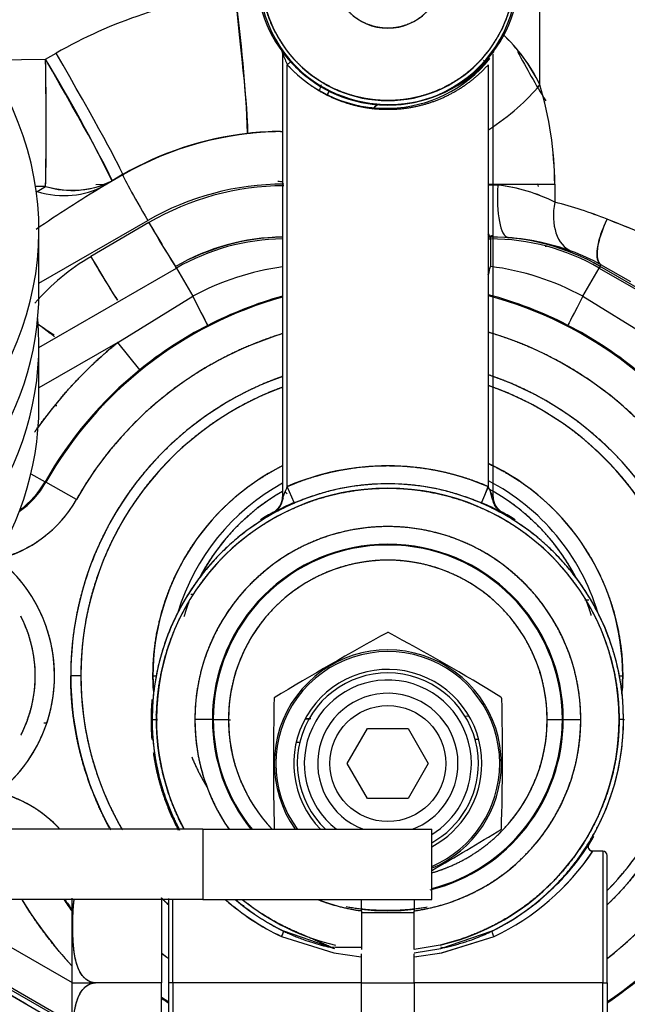
# Model space of a CAD drawing. Units: millimetres. Extents: x 0 to 431, y 0 to 202.
# Drawn here: x 174 to 181, y 144 to 154 of the extents above; entities that cross this region are included whole.
import ezdxf
from ezdxf.lldxf.tags import DXFTag

# ---------------------------------------------------------------- set-up
doc = ezdxf.new("R2010")
doc.units = ezdxf.units.MM
for name, color, linetype in [('24883000_TMC60_0', 7, 'Continuous'), ('59071383_ABRAZAD', 7, 'Continuous'), ('61673002', 7, 'Continuous'), ('Predeterminado', 7, 'Continuous')]:
    doc.layers.add(name, color=color, linetype=linetype)
tags = doc.linetypes.add('HIDDEN2', pattern=[4.7625, 3.175, -1.5875]).pattern_tags.tags
tags[6:7] = [DXFTag(74, 4), DXFTag(75, 0), DXFTag(340, '0'), DXFTag(46, 0.0), DXFTag(50, 0.0), DXFTag(44, 0.0), DXFTag(45, 0.0)]
tags[4:5] = [DXFTag(74, 4), DXFTag(75, 0), DXFTag(340, '0'), DXFTag(46, 0.0), DXFTag(50, 0.0), DXFTag(44, 0.0), DXFTag(45, 0.0)]

# ---------------------------------------------------------------- blocks, each defined once
blk = doc.blocks.new('SE2')
at = {"layer": '24883000_TMC60_0', "color": 7, "linetype": 'HIDDEN2'}
for p, q in [((179.784, 153.516), (179.784, 154.465)), ((179.784, 153.516), (179.784, 154.465)), ((174.712, 153.778), (174.821, 153.841)), ((174.712, 153.778), (174.821, 153.841)), ((177.139, 153.857), (177.135, 153.856)), ((177.139, 153.857), (177.135, 153.856)), ((177.147, 153.831), (177.144, 153.83)), ((177.147, 153.831), (177.144, 153.83)), ((177.144, 153.83), (177.144, 149.29)), ((177.144, 153.83), (177.144, 149.29)), ((177.147, 149.288), (177.147, 153.831)), ((177.147, 149.288), (177.147, 153.831)), ((179.304, 153.83), (179.3, 153.83)), ((179.3, 153.83), (179.3, 149.288)), ((179.304, 149.29), (179.304, 153.83)), ((179.304, 149.29), (179.304, 153.83)), ((179.309, 153.857), (179.312, 153.856)), ((179.312, 153.856), (179.309, 153.857)), ((174.091, 153.768), (174.712, 153.778)), ((174.091, 153.768), (174.712, 153.778)), ((177.192, 153.722), (177.226, 153.752)), ((177.192, 149.396), (177.192, 153.722)), ((177.192, 149.396), (177.192, 153.722)), ((179.255, 153.722), (179.255, 149.396)), ((175.504, 152.591), (175.298, 152.473)), ((175.394, 152.531), (175.307, 152.478)), ((175.503, 152.594), (175.394, 152.531)), ((175.503, 152.594), (175.504, 152.591)), ((174.712, 152.473), (174.61, 152.472)), ((174.617, 152.42), (174.625, 152.42)), ((174.617, 152.42), (174.625, 152.42)), ((174.625, 152.42), (174.712, 152.473)), ((175.211, 152.434), (175.239, 152.434)), ((175.211, 152.434), (175.239, 152.434)), ((175.331, 152.493), (175.228, 152.491)), ((175.334, 152.493), (175.331, 152.493)), ((179.255, 152.496), (179.938, 152.496)), ((179.255, 152.49), (179.354, 152.486)), ((179.255, 152.49), (179.354, 152.486)), ((179.26, 152.496), (179.938, 152.496)), ((179.938, 152.496), (179.938, 152.311)), ((179.938, 152.496), (179.938, 152.311)), ((174.644, 151.481), (175.76, 152.124)), ((174.644, 151.481), (175.76, 152.124)), ((175.773, 152.102), (175.177, 151.753)), ((175.773, 152.102), (175.177, 151.753)), ((179.277, 151.954), (179.255, 151.954)), ((179.255, 151.935), (179.277, 151.935)), ((179.255, 151.935), (179.277, 151.935)), ((179.459, 151.948), (179.276, 151.954)), ((179.277, 151.935), (179.277, 151.954)), ((179.277, 151.935), (179.277, 151.954)), ((179.459, 151.948), (179.277, 151.954)), ((179.277, 151.935), (179.277, 151.652)), ((179.277, 151.935), (179.277, 151.652)), ((174.644, 150.822), (176.055, 151.636)), ((174.644, 150.822), (176.055, 151.636)), ((176.055, 151.636), (176.046, 151.653)), ((176.055, 151.636), (176.046, 151.653)), ((176.055, 151.636), (176.223, 151.346)), ((176.055, 151.636), (176.223, 151.346)), ((180.225, 151.346), (180.392, 151.636)), ((180.225, 151.346), (180.392, 151.636)), ((180.402, 151.653), (180.392, 151.636)), ((180.402, 151.653), (180.392, 151.636)), ((180.392, 151.636), (184.289, 149.386)), ((180.392, 151.636), (184.289, 149.386)), ((180.411, 151.669), (180.402, 151.654)), ((180.411, 151.669), (180.402, 151.654)), ((180.402, 151.653), (180.402, 151.654)), ((180.402, 151.653), (180.402, 151.654)), ((184.299, 149.403), (180.402, 151.653)), ((180.718, 151.495), (180.411, 151.669)), ((180.718, 151.495), (180.411, 151.669)), ((175.452, 150.872), (176.223, 151.346)), ((175.452, 150.872), (176.223, 151.346)), ((180.225, 151.346), (180.996, 150.872)), ((180.225, 151.346), (180.996, 150.872)), ((175.452, 150.872), (174.644, 150.406)), ((175.452, 150.872), (174.644, 150.406)), ((175.679, 150.593), (175.452, 150.872)), ((175.679, 150.593), (175.452, 150.872)), ((174.828, 150.223), (174.813, 150.223)), ((175.312, 150.232), (175.294, 150.232)), ((174.562, 149.525), (174.707, 149.444)), ((174.562, 149.525), (174.707, 149.444)), ((174.715, 149.439), (174.707, 149.444)), ((174.715, 149.439), (174.707, 149.444)), ((175.028, 149.262), (174.715, 149.439)), ((175.028, 149.262), (174.715, 149.439)), ((177.264, 149.231), (177.192, 149.396)), ((177.264, 149.231), (177.192, 149.396)), ((179.254, 149.392), (179.184, 149.231)), ((179.229, 149.335), (179.255, 149.396)), ((177.144, 149.29), (177.144, 149.29)), ((177.144, 149.29), (177.147, 149.288)), ((177.144, 149.29), (177.147, 149.288)), ((177.147, 149.288), (177.144, 149.29)), ((179.3, 149.288), (179.304, 149.29)), ((179.3, 149.288), (179.304, 149.29)), ((179.304, 149.29), (179.303, 149.29)), ((179.304, 149.29), (179.303, 149.29)), ((177.051, 149.132), (177.054, 149.13)), ((177.051, 149.132), (177.054, 149.13)), ((179.393, 149.13), (179.397, 149.132)), ((179.393, 149.13), (179.397, 149.132)), ((177.403, 148.596), (177.383, 148.596)), ((177.403, 148.596), (177.383, 148.596)), ((179.053, 148.602), (179.034, 148.602)), ((179.053, 148.602), (179.034, 148.602)), ((176.232, 148.289), (176.204, 148.289)), ((176.232, 148.289), (176.204, 148.289)), ((180.288, 148.231), (180.246, 148.231)), ((180.288, 148.231), (180.246, 148.231)), ((175.074, 147.454), (174.97, 147.454)), ((175.074, 147.454), (174.97, 147.454)), ((175.814, 147.454), (175.847, 147.454)), ((175.814, 147.454), (175.847, 147.454)), ((180.6, 147.454), (180.634, 147.454)), ((180.6, 147.454), (180.634, 147.454)), ((180.023, 147.054), (180.014, 147.054)), ((180.023, 147.054), (180.014, 147.054)), ((175.805, 147.004), (175.794, 147.004)), ((175.805, 147.004), (175.794, 147.004)), ((175.805, 147.004), (175.85, 147.004)), ((175.805, 147.004), (175.85, 147.004)), ((176.424, 147.004), (176.244, 147.004)), ((176.424, 147.004), (176.244, 147.004)), ((176.433, 146.992), (176.424, 146.992)), ((176.433, 146.992), (176.424, 146.992)), ((176.433, 147.004), (176.589, 147.004)), ((176.433, 147.004), (176.589, 147.004)), ((177.413, 147.009), (177.372, 147.008)), ((177.413, 147.009), (177.372, 147.008)), ((179.059, 147.038), (179.018, 147.037)), ((179.059, 147.038), (179.018, 147.037)), ((179.859, 147.004), (180.015, 147.004)), ((179.859, 147.004), (180.015, 147.004)), ((180.024, 147.004), (180.204, 147.004)), ((180.024, 147.004), (180.204, 147.004)), ((180.642, 147.004), (180.597, 147.004)), ((180.642, 147.004), (180.597, 147.004)), ((180.642, 147.004), (180.654, 147.004)), ((180.642, 147.004), (180.654, 147.004)), ((177.808, 146.554), (178.016, 146.914)), ((178.016, 146.914), (178.432, 146.914)), ((178.432, 146.914), (178.639, 146.554)), ((176.441, 146.757), (176.45, 146.757)), ((176.441, 146.757), (176.45, 146.757)), ((177.283, 146.772), (177.32, 146.773)), ((177.283, 146.772), (177.32, 146.773)), ((179.119, 146.804), (179.156, 146.805)), ((179.119, 146.804), (179.156, 146.805)), ((180.005, 146.819), (180.014, 146.82)), ((180.005, 146.819), (180.014, 146.82)), ((178.016, 146.194), (177.808, 146.554)), ((178.639, 146.554), (178.432, 146.194)), ((178.432, 146.194), (178.016, 146.194)), ((180.429, 145.654), (180.327, 145.654)), ((180.429, 145.654), (180.429, 144.304)), ((180.429, 145.654), (180.429, 144.304)), ((180.474, 144.304), (180.474, 145.609)), ((180.474, 144.304), (180.474, 145.609)), ((172.749, 145.159), (174.984, 143.869)), ((174.984, 143.891), (172.787, 145.159)), ((174.984, 143.891), (172.787, 145.159)), ((173.507, 145.159), (174.984, 144.307)), ((173.507, 145.159), (174.984, 144.307)), ((174.984, 144.304), (174.984, 145.173)), ((175.902, 145.159), (175.902, 144.304)), ((175.902, 145.159), (175.902, 144.304)), ((175.974, 145.168), (175.974, 144.304)), ((175.974, 145.159), (175.974, 144.304)), ((176.019, 144.304), (176.019, 145.159)), ((176.019, 144.304), (176.019, 145.159)), ((177.954, 145.043), (177.954, 145.159)), ((177.954, 145.043), (177.954, 145.159)), ((178.494, 145.159), (178.494, 145.043)), ((178.494, 145.159), (178.494, 145.043)), ((177.954, 145.043), (177.954, 144.645)), ((177.954, 145.043), (177.954, 144.669)), ((178.494, 144.645), (178.494, 145.043)), ((178.494, 144.645), (178.494, 145.043)), ((178.494, 145.024), (177.954, 145.024)), ((177.153, 144.836), (177.678, 144.657)), ((178.769, 144.657), (179.294, 144.836)), ((177.133, 144.779), (177.67, 144.612)), ((177.133, 144.779), (177.671, 144.611)), ((178.776, 144.611), (179.314, 144.779)), ((178.777, 144.612), (179.314, 144.779)), ((178.777, 144.612), (179.314, 144.779)), ((177.686, 144.669), (177.954, 144.669)), ((178.761, 144.692), (178.494, 144.645)), ((178.761, 144.692), (178.494, 144.645)), ((178.494, 144.612), (178.769, 144.657)), ((177.671, 144.611), (177.95, 144.571)), ((177.954, 144.304), (177.954, 144.603)), ((177.954, 144.304), (177.954, 144.571)), ((178.494, 144.571), (178.777, 144.612)), ((178.494, 144.571), (178.777, 144.612)), ((178.494, 144.304), (178.494, 144.603)), ((178.494, 144.304), (178.494, 144.571)), ((178.497, 144.571), (178.776, 144.611)), ((174.984, 144.304), (175.224, 144.304)), ((174.984, 143.193), (174.984, 144.304)), ((174.984, 143.193), (174.984, 144.304)), ((175.902, 144.304), (175.224, 144.304)), ((175.902, 144.304), (175.224, 144.304)), ((175.902, 143.134), (175.902, 144.304)), ((175.902, 143.134), (175.902, 144.304)), ((176.019, 144.304), (175.974, 144.304)), ((175.974, 144.304), (175.974, 142.999)), ((175.974, 144.304), (175.974, 142.999)), ((176.019, 144.304), (175.974, 144.304)), ((176.019, 144.304), (176.019, 142.954)), ((176.019, 144.304), (176.019, 142.954)), ((177.954, 144.304), (176.019, 144.304)), ((177.954, 144.304), (176.019, 144.304)), ((177.954, 144.304), (178.494, 144.304)), ((177.954, 144.304), (178.494, 144.304)), ((177.954, 142.954), (177.954, 144.304)), ((177.954, 142.954), (177.954, 144.304)), ((178.494, 144.304), (178.494, 142.954)), ((178.494, 144.304), (178.494, 142.954)), ((180.429, 144.304), (178.494, 144.304)), ((180.429, 144.304), (178.494, 144.304)), ((180.429, 144.304), (180.474, 144.304)), ((180.429, 142.954), (180.429, 144.304)), ((180.429, 144.304), (180.474, 144.304)), ((180.429, 142.954), (180.429, 144.304)), ((180.474, 144.304), (180.474, 142.999)), ((180.474, 144.304), (180.474, 142.999))]:
    blk.add_line(p, q, dxfattribs=at)
blk.add_circle((178.224, 146.554), 0.595, dxfattribs=at)
for centre, radius, start, end in [((178.224, 154.654), 1.346, 180, 360), ((178.224, 154.632), 1.323, 179.034, 0.966), ((178.224, 154.654), 1.301, 180, 360), ((178.224, 154.654), 0.558, 180, 360), ((177.205, 149.704), 4.774, 96.599, 119.966), ((177.205, 149.704), 4.774, 96.599, 119.966), ((162.104, 152.417), 14.694, 2.3435, 7.9436), ((178.226, 152.763), 1.731, 25.8034, 47.417), ((178.232, 152.77), 1.723, 25.6751, 47.3989), ((177.102, 153.831), 0.045, 0.0002, 36.2972), ((178.344, 154.764), 1.508, 216.9359, 222.1361), ((178.888, 154.485), 1.859, 200.5997, 204.2367), ((186.907, 157.707), 8.298, 207.642, 211.6688), ((186.907, 157.707), 8.298, 207.6412, 211.6688), ((161.514, 145.747), 15.449, 26.0476, 31.3197), ((145.674, 153.126), 29.045, 358.7131, 1.2869), ((178.204, 154.642), 1.368, 222.3132, 321.1669), ((178.233, 154.693), 1.379, 223.0757, 318.7699), ((178.233, 154.693), 1.379, 223.0757, 318.7699), ((176.264, 152.465), 3.673, 0.4719, 16.6215), ((176.282, 152.468), 3.656, 0.4339, 16.6595), ((177.168, 149.704), 3.335, 96.5824, 119.9511), ((177.168, 149.704), 3.335, 96.5822, 119.9513), ((177.169, 149.704), 3.332, 90.7938, 119.9715), ((177.169, 149.704), 3.332, 90.7938, 97.8766), ((177.117, 150.149), 2.887, 89.8885, 96.6), ((177.117, 150.149), 2.887, 89.8886, 96.5999), ((177.169, 149.704), 3.332, 119.486, 119.9715), ((174.982, 153.333), 0.901, 252.5335, 297.1854), ((177.043, 150.014), 2.509, 87.5909, 88.8254), ((183.776, 138.549), 16.301, 121.3359, 124.1892), ((177.155, 149.704), 2.793, 89.9607, 119.966), ((177.155, 149.704), 2.793, 89.9607, 119.966), ((177.172, 149.711), 2.77, 90.3057, 120.3357), ((177.172, 149.711), 2.77, 90.3056, 120.3357), ((179.176, 150.829), 1.666, 62.816, 83.892), ((179.179, 150.837), 1.658, 62.7624, 83.9455), ((177.473, 151.752), 2.407, 17.4123, 18.1254), ((177.473, 151.752), 2.407, 17.4125, 18.1255), ((178.799, 147.892), 4.564, 68.4582, 75.5482), ((178.79, 147.864), 4.593, 68.4805, 75.5258), ((184.274, 156.966), 9.795, 209.7794, 212.8607), ((144.204, 60.45), 98.6, 68.01528, 68.41677), ((143.904, 59.7), 99.408, 68.01691, 68.41514), ((177.171, 149.704), 2.25, 90.6905, 120.0027), ((177.183, 149.659), 2.294, 91.2105, 119.6991), ((177.171, 149.704), 2.231, 90.6964, 120), ((177.171, 149.704), 2.231, 90.6964, 120), ((179.277, 149.704), 2.25, 60, 90), ((179.277, 149.704), 2.231, 60, 90), ((179.277, 149.704), 2.231, 60, 90), ((179.277, 149.704), 2.251, 60, 85.3605), ((179.284, 149.547), 2.407, 70.0111, 85.845), ((179.277, 149.704), 2.251, 60, 85.3605), ((179.284, 149.544), 2.41, 77.3836, 85.8357), ((179.408, 149.888), 2.044, 60.6176, 70.007), ((176.35, 149.751), 2.32, 120.3661, 138.8831), ((176.35, 149.751), 2.32, 120.3661, 138.8832), ((184.237, 156.958), 10.448, 209.8768, 212.7414), ((177.508, 148.983), 2.69, 97.7788, 118.5234), ((177.509, 148.979), 2.694, 97.7925, 118.5086), ((177.937, 151.923), 1.367, 345.0111, 348.5304), ((178.94, 148.981), 2.692, 61.4827, 82.8047), ((178.939, 148.979), 2.694, 61.4912, 82.7962), ((178.224, 147.454), 4.031, 105.5411, 150.5067), ((178.224, 147.454), 4.031, 105.5411, 150.5067), ((153.149, 139.392), 25.987, 26.6488, 27.3877), ((178.234, 147.432), 4.065, 105.5638, 117.2071), ((178.224, 147.454), 4.031, 29.4933, 75.1737), ((178.224, 147.454), 4.031, 29.4933, 75.1737), ((178.214, 147.433), 4.065, 62.7923, 75.1442), ((178.222, 147.458), 4.037, 117.2209, 129.0497), ((178.226, 147.458), 4.037, 50.9504, 62.779), ((178.224, 147.454), 3.671, 107.0516, 150.5067), ((178.224, 147.454), 3.671, 29.4933, 73.6816), ((178.224, 147.454), 4.401, 129.041, 144.602), ((178.224, 147.454), 4.041, 129.041, 150.5067), ((178.224, 147.454), 4.041, 129.041, 150.5067), ((178.224, 147.454), 3.254, 109.3185, 180), ((178.224, 147.454), 3.254, 0, 71.519), ((178.224, 147.454), 3.15, 109.9826, 180), ((178.224, 147.454), 3.15, 0, 70.886), ((178.224, 147.454), 2.41, 116.5322, 180), ((178.218, 146.999), 2.608, 66.4936, 113.1717), ((178.224, 147.454), 2.41, 0, 64.6576), ((178.229, 146.999), 2.608, 103.879, 113.4659), ((173.915, 149.891), 0.919, 305.0146, 330.5067), ((173.915, 149.891), 0.919, 305.0146, 330.5067), ((173.915, 149.891), 0.909, 305.9467, 330.5067), ((173.915, 149.891), 0.909, 305.9467, 330.5067), ((178.224, 147.004), 2.419, 0, 180), ((178.224, 147.004), 2.374, 0, 180), ((178.224, 147.454), 2.25, 118.6854, 163.2185), ((178.224, 147.454), 2.25, 118.6854, 163.2185), ((178.673, 148.715), 1.63, 155.3127, 159.4249), ((178.644, 148.727), 1.598, 155.2751, 159.4685), ((178.224, 147.454), 2.178, 27.5004, 61.9756), ((178.224, 147.454), 2.25, 16.7815, 62.7143), ((178.224, 147.454), 2.25, 16.7815, 62.7143), ((177.8, 148.726), 1.602, 20.5366, 24.7199), ((178.224, 147.454), 2.178, 119.7322, 152.4996), ((176.964, 149.29), 0.18, 298.8653, 0), ((176.964, 149.29), 0.18, 298.8656, 360), ((176.967, 149.288), 0.18, 298.8222, 359.9975), ((176.967, 149.288), 0.18, 298.8225, 359.9972), ((179.484, 149.29), 0.18, 180, 241.1344), ((179.484, 149.29), 0.18, 179.9999, 241.1347), ((173.915, 149.891), 1.279, 283.1809, 330.5067), ((178.43, 146.528), 2.944, 113.3341, 117.8568), ((178.413, 146.561), 2.906, 113.305, 117.8859), ((178.038, 146.569), 2.898, 62.1076, 66.7015), ((178.224, 147.004), 2.43, 118.8656, 122.5528), ((178.224, 147.004), 2.43, 57.4472, 61.1344), ((178.224, 147.004), 1.98, 0, 180), ((178.224, 147.004), 1.8, 0, 180), ((178.224, 147.004), 1.8, 0, 180), ((178.224, 147.004), 1.791, 0, 180), ((178.224, 147.004), 1.791, 0, 180), ((173.274, 147.454), 1.53, 0, 51.4548), ((178.224, 147.004), 1.635, 0, 180), ((173.274, 147.454), 1.332, 0, 27.2839), ((192.373, 122.006), 29.507, 118.6537, 121.2665), ((167.977, 128.658), 21.8, 58.4479, 61.9628), ((178.224, 146.554), 1.165, 0, 215.3908), ((178.224, 146.554), 1.148, 0, 216.0319), ((173.274, 147.454), 1.53, 199.7395, 360), ((173.274, 147.454), 1.332, 333.3251, 360), ((178.224, 147.454), 3.254, 180, 208.949), ((178.224, 147.454), 3.15, 180, 210), ((178.224, 147.454), 2.41, 180, 184.231), ((178.224, 146.554), 0.965, 0, 224.3709), ((178.224, 146.554), 0.929, 0, 226.5848), ((178.224, 147.454), 3.15, 315.6984, 360), ((178.224, 147.454), 3.254, 313.9321, 0), ((178.224, 147.454), 2.41, 355.769, 0), ((178.224, 146.554), 0.857, 0, 231.9433), ((178.224, 146.554), 0.72, 0, 249.6359), ((178.224, 147.004), 2.43, 175.1455, 180), ((205.459, 146.565), 28.409, 178.6622, 181.3777), ((178.224, 146.554), 1.346, 29.5918, 30.4082), ((154.826, 146.628), 24.575, 358.2573, 1.3774), ((219.001, -2509.825), 2657.162, 90.954932, 90.955396), ((178.224, 147.004), 2.419, 180, 207.7195), ((178.224, 147.004), 2.374, 180, 208.2918), ((178.224, 147.004), 1.98, 180, 214.6235), ((178.224, 147.004), 1.8, 180, 218.6822), ((178.224, 147.004), 1.8, 180, 218.6822), ((219.001, -2509.825), 2657.162, 90.917894, 90.918118), ((178.224, 147.004), 1.791, 180, 218.9131), ((178.224, 147.004), 1.791, 180, 218.9131), ((178.224, 147.004), 1.635, 180, 223.5027), ((219.001, -2509.825), 2657.162, 90.914123, 90.914552), ((219.001, -2509.825), 2657.162, 90.896368, 90.897396), ((178.224, 147.004), 1.98, 277.8375, 0), ((178.224, 147.004), 1.8, 283.981, 0), ((178.224, 147.004), 1.8, 283.981, 360), ((178.224, 147.004), 1.791, 284.5519, 360), ((178.224, 147.004), 1.791, 284.5519, 360), ((178.224, 147.004), 2.374, 283.0565, 0), ((178.224, 147.004), 2.419, 296.2714, 0), ((178.224, 147.004), 1.635, 314.1646, 360), ((178.224, 146.554), 0.72, 290.3641, 0), ((178.224, 146.554), 1.165, 292.7121, 0), ((178.224, 146.554), 1.148, 293.0888, 0), ((178.224, 146.554), 0.965, 297.7879, 0), ((178.224, 146.554), 0.857, 301.6638, 0), ((178.224, 146.554), 0.929, 298.9641, 0), ((173.915, 145.017), 1.279, 42.3743, 76.8191), ((164.831, 169.604), 27.834, 299.8294, 301.5364), ((178.234, 147.052), 2.517, 295.4115, 326.2507), ((178.237, 147.05), 2.513, 295.3887, 326.2386), ((178.187, 147.077), 2.499, 313.3097, 327.2162), ((178.192, 147.071), 2.492, 326.5861, 327.2634), ((180.329, 145.701), 0.0482, 208.5601, 265.2398), ((180.329, 145.701), 0.0481, 208.6619, 257.0531), ((180.429, 145.609), 0.045, 0, 90), ((178.224, 147.454), 3.671, 307.8001, 330.5067), ((178.224, 147.454), 2.178, 297.5915, 299.5667), ((178.224, 147.454), 4.031, 304.0655, 330.5067), ((178.224, 147.454), 4.031, 304.0655, 330.5067), ((178.192, 147.071), 2.492, 296.2448, 314.1778), ((178.224, 147.454), 4.401, 211.4335, 222.5873), ((178.224, 147.454), 4.041, 214.6077, 216.696), ((178.224, 147.454), 4.041, 214.6077, 216.696), ((178.224, 147.454), 4.031, 214.705, 216.5064), ((178.224, 147.454), 4.031, 214.705, 216.5064), ((178.224, 147.454), 3.254, 224.4714, 226.1062), ((178.214, 147.054), 2.518, 228.8332, 244.58), ((178.211, 147.05), 2.514, 228.8348, 244.6061), ((178.26, 147.076), 2.499, 230.1408, 243.7129), ((178.224, 147.004), 2.419, 229.7148, 243.7286), ((178.224, 147.004), 2.374, 231.0138, 256.9438), ((178.224, 147.004), 1.98, 248.72, 262.1625), ((178.224, 147.454), 2.41, 263.5148, 276.486), ((178.224, 147.454), 3.671, 230.7636, 231.8809), ((178.226, 147.451), 4.037, 303.8398, 309.0497), ((69.133, -37.234), 209.716, 59.68626, 59.89326), ((70.154, -35.493), 207.699, 59.68683, 59.89585), ((178.222, 147.451), 4.037, 234.9143, 236.1603), ((178.224, 147.454), 4.031, 234.8268, 236.0638), ((178.224, 147.454), 4.031, 234.8268, 236.0638)]:
    blk.add_arc(centre, radius, start, end, dxfattribs=at)
for centre, major_axis, ratio, start_param, end_param in [((176.619, 154.447), (0.165, -1.43), 0.026004, 0.026189, 1.567788), ((174.783, 153.841), (0.719, -1.248), 0.02268, 0.026187, 1.557721), ((174.783, 153.841), (0.719, -1.248), 0.02268, 0.026187, 1.557721), ((174.674, 153.778), (0.719, -1.248), 0.02268, 0.026187, 1.557721), ((174.674, 153.778), (0.024, -1.44), 0.026173, 0.436332, 1.57036), ((177.102, 154.476), (0.004, -1.44), 0.409594, 0.787589, 0.839842), ((177.102, 154.476), (0.004, -1.44), 0.409594, 0.787589, 0.839842), ((178.681, 153.516), (-1.28, -0.66), 0.479458, 1.781407, 2.319653), ((178.681, 153.516), (-1.28, -0.66), 0.479458, 1.781407, 2.319653), ((177.17, 154.475), (0.031, 1.44), 0.463486, 3.890656, 3.937194), ((177.102, 154.476), (0.004, -1.44), 0.409594, 0.028698, 0.07085), ((174.674, 153.778), (0.755, -1.226), 0.730968, 5.615603, 6.244816), ((175.774, 152.124), (-0.27, 0.468), 0.02268, 0.026187, 1.557721), ((175.774, 152.124), (-0.27, 0.468), 0.02268, 0.026187, 1.557721), ((174.587, 153.724), (0.755, -1.226), 0.730968, 5.615603, 6.244816), ((179.502, 152.486), (-0.04, -0.539), 0.274642, 4.732607, 6.255958), ((179.502, 152.486), (-0.04, -0.539), 0.274642, 4.732607, 6.255958), ((180.305, 152.311), (-0.187, -0.507), 0.657333, 4.949987, 6.248442), ((180.305, 152.311), (-0.187, -0.507), 0.657333, 4.949987, 6.248442), ((175.786, 152.103), (0.273, -0.466), 0.022876, 4.702196, 6.017987), ((180.681, 152.137), (-0.266, -0.47), 0.339205, 4.901687, 6.255355), ((179.277, 152.492), (0.009, -0.54), 0.161298, -0.360923, -0.115259), ((178.741, 152.163), (1.414, 0.27), 0.218436, -1.238572, -1.204583), ((178.741, 152.163), (1.414, 0.27), 0.218436, -1.238572, -1.204583), ((178.782, 151.864), (1.435, 0.12), 0.095163, -0.749726, -0.7217), ((175.19, 151.754), (-0.273, 0.466), 0.022606, 1.560268, 2.845983), ((179.277, 151.728), (-0.087, -0.349), 0.051993, 1.117054, 1.364005), ((176.211, 151.368), (0.165, -0.32), 0.003348, 0.02618, 1.502001), ((180.237, 151.368), (-0.165, -0.32), 0.003348, 4.781185, 6.257005), ((180.237, 151.368), (-0.165, -0.32), 0.003348, 4.781185, 6.257005), ((174.47, 151.244), (0.43, -0.337), 0.084644, -1.147887, -0.626584), ((177.17, 149.342), (0.094, -0.111), 0.003154, 1.341569, 1.572408), ((177.133, 144.795), (-0.0199, -0.0404), 0.163664, 1.249545, 3.132747)]:
    blk.add_ellipse(centre, major_axis=major_axis, ratio=ratio, start_param=start_param, end_param=end_param, dxfattribs=at)
for points, degree, knots in [([(179.524, 154.654), (179.524, 154.526), (179.499, 154.401), (179.474, 154.275), (179.425, 154.157), (179.376, 154.038), (179.305, 153.932), (179.234, 153.825), (179.143, 153.735), (179.053, 153.644), (178.946, 153.573), (178.84, 153.502), (178.722, 153.453), (178.603, 153.404), (178.478, 153.379), (178.352, 153.354), (178.224, 153.354), (178.096, 153.354), (177.97, 153.379), (177.844, 153.404), (177.726, 153.453), (177.608, 153.502), (177.501, 153.573), (177.395, 153.644), (177.304, 153.735), (177.213, 153.825), (177.142, 153.932), (177.071, 154.038), (177.022, 154.157), (176.973, 154.275), (176.948, 154.401), (176.923, 154.526), (176.923, 154.654)], 2, [0, 0, 0, 0.0625, 0.0625, 0.125, 0.125, 0.1875, 0.1875, 0.25, 0.25, 0.3125, 0.3125, 0.375, 0.375, 0.4375, 0.4375, 0.5, 0.5, 0.5625, 0.5625, 0.625, 0.625, 0.6875, 0.6875, 0.75, 0.75, 0.8125, 0.8125, 0.875, 0.875, 0.9375, 0.9375, 1, 1, 1]), ([(178.782, 154.654), (178.782, 154.543), (178.739, 154.441), (178.697, 154.338), (178.618, 154.26), (178.54, 154.181), (178.437, 154.139), (178.335, 154.096), (178.224, 154.096), (178.113, 154.096), (178.01, 154.139), (177.908, 154.181), (177.829, 154.26), (177.751, 154.338), (177.708, 154.441), (177.666, 154.543), (177.666, 154.654)], 2, [0, 0, 0, 0.125, 0.125, 0.25, 0.25, 0.375, 0.375, 0.5, 0.5, 0.625, 0.625, 0.75, 0.75, 0.875, 0.875, 1, 1, 1]), ([(179.205, 153.767), (179.225, 153.755), (179.232, 153.763), (179.242, 153.774), (179.253, 153.787), (179.265, 153.802), (179.282, 153.823), (179.295, 153.84), (179.303, 153.85), (179.306, 153.854), (179.308, 153.857), (179.309, 153.857), (179.305, 153.844)], 3, [0, 0, 0, 0, 0.083409, 0.166646, 0.250221, 0.377353, 0.499632, 0.748827, 0.813416, 0.874628, 0.938115, 1, 1, 1, 1]), ([(177.192, 153.722), (177.29, 153.613), (177.408, 153.528), (177.526, 153.442), (177.659, 153.383), (177.793, 153.324), (177.935, 153.294), (178.078, 153.264), (178.224, 153.264), (178.37, 153.264), (178.512, 153.294), (178.655, 153.324), (178.788, 153.383), (178.921, 153.443), (179.039, 153.528), (179.157, 153.613), (179.255, 153.722)], 2, [0, 0, 0, 0.125, 0.125, 0.25, 0.25, 0.375, 0.375, 0.5, 0.5, 0.625, 0.625, 0.75, 0.75, 0.875, 0.875, 1, 1, 1]), ([(180.411, 151.669), (180.395, 151.68), (180.383, 151.699), (180.37, 151.756), (180.369, 151.793), (180.381, 151.881), (180.394, 151.931), (180.428, 152.034), (180.45, 152.087), (180.474, 152.137)], 3, [0, 0, 0, 0, 0.25, 0.25, 0.5, 0.5, 0.75, 0.75, 1, 1, 1, 1]), ([(174.805, 150.932), (174.791, 150.942), (174.776, 150.954), (174.721, 150.994), (174.678, 151.027), (174.63, 151.063), (174.624, 151.067), (174.619, 151.071)], 3, [0.396369, 0.396369, 0.396369, 0.396369, 0.5, 0.5, 0.75, 0.75, 0.7794601, 0.7794601, 0.7794601, 0.7794601]), ([(177.146, 150.964), (176.741, 150.839), (176.374, 150.625), (175.953, 150.38), (175.611, 150.033), (175.269, 149.686), (175.028, 149.262)], 2, [0.6410894, 0.6410894, 0.6410894, 0.75, 0.75, 0.875, 0.875, 1, 1, 1]), ([(181.419, 149.262), (181.179, 149.686), (180.837, 150.033), (180.494, 150.38), (180.073, 150.625), (179.686, 150.851), (179.256, 150.977)], 2, [0, 0, 0, 0.125, 0.125, 0.25, 0.25, 0.3650376, 0.3650376, 0.3650376]), ([(174.6, 149.952), (174.723, 150.13), (174.864, 150.296), (175.131, 150.612), (175.452, 150.872)], 2, [0.2366269, 0.2366269, 0.2366269, 0.5, 0.5, 1, 1, 1]), ([(177.143, 150.524), (177.06, 150.494), (176.979, 150.461), (176.682, 150.338), (176.416, 150.16), (176.149, 149.982), (175.923, 149.755), (175.696, 149.529), (175.518, 149.262), (175.34, 148.996), (175.218, 148.7), (175.095, 148.403), (175.032, 148.089), (174.97, 147.775), (174.97, 147.454)], 2, [0.6077711, 0.6077711, 0.6077711, 0.625, 0.625, 0.6875, 0.6875, 0.75, 0.75, 0.8125, 0.8125, 0.875, 0.875, 0.9375, 0.9375, 1, 1, 1]), ([(181.478, 147.454), (181.478, 147.775), (181.415, 148.089), (181.353, 148.404), (181.23, 148.7), (181.107, 148.996), (180.929, 149.262), (180.751, 149.529), (180.525, 149.755), (180.298, 149.982), (180.032, 150.16), (179.765, 150.338), (179.469, 150.461), (179.365, 150.503), (179.26, 150.539)], 2, [0, 0, 0, 0.0625, 0.0625, 0.125, 0.125, 0.1875, 0.1875, 0.25, 0.25, 0.3125, 0.3125, 0.375, 0.375, 0.3968407, 0.3968407, 0.3968407]), ([(177.144, 150.413), (177.081, 150.39), (177.018, 150.365), (176.732, 150.246), (176.474, 150.074), (176.216, 149.901), (175.996, 149.682), (175.777, 149.462), (175.605, 149.204), (175.432, 148.947), (175.314, 148.66), (175.195, 148.373), (175.134, 148.069), (175.074, 147.765), (175.074, 147.454)], 2, [0.6114187, 0.6114187, 0.6114187, 0.625, 0.625, 0.6875, 0.6875, 0.75, 0.75, 0.8125, 0.8125, 0.875, 0.875, 0.9375, 0.9375, 1, 1, 1]), ([(181.374, 147.454), (181.374, 147.765), (181.313, 148.069), (181.253, 148.373), (181.134, 148.66), (181.015, 148.946), (180.843, 149.204), (180.671, 149.462), (180.451, 149.682), (180.232, 149.901), (179.974, 150.074), (179.716, 150.246), (179.429, 150.365), (179.345, 150.399), (179.259, 150.429)], 2, [0, 0, 0, 0.0625, 0.0625, 0.125, 0.125, 0.1875, 0.1875, 0.25, 0.25, 0.3125, 0.3125, 0.375, 0.375, 0.3933547, 0.3933547, 0.3933547]), ([(175.814, 147.454), (175.814, 147.692), (175.86, 147.925), (175.907, 148.157), (175.997, 148.377), (176.088, 148.596), (176.22, 148.793), (176.352, 148.99), (176.52, 149.158), (176.688, 149.326), (176.885, 149.458), (177.009, 149.541), (177.142, 149.608)], 2, [0, 0, 0, 0.0625, 0.0625, 0.125, 0.125, 0.1875, 0.1875, 0.25, 0.25, 0.3125, 0.3125, 0.3519003, 0.3519003, 0.3519003]), ([(177.192, 149.396), (177.437, 149.501), (177.697, 149.555), (177.958, 149.609), (178.224, 149.609), (178.49, 149.609), (178.75, 149.555), (179.011, 149.501), (179.255, 149.396)], 2, [0, 0, 0, 0.25, 0.25, 0.5, 0.5, 0.75, 0.75, 1, 1, 1]), ([(179.259, 149.63), (179.417, 149.555), (179.563, 149.458), (179.76, 149.326), (179.928, 149.158), (180.096, 148.991), (180.227, 148.793), (180.359, 148.596), (180.45, 148.377), (180.541, 148.157), (180.587, 147.925), (180.634, 147.692), (180.634, 147.454)], 2, [0.6413414, 0.6413414, 0.6413414, 0.6875, 0.6875, 0.75, 0.75, 0.8125, 0.8125, 0.875, 0.875, 0.9375, 0.9375, 1, 1, 1]), ([(175.85, 147.004), (175.85, 147.238), (175.896, 147.467), (175.941, 147.697), (176.031, 147.913), (176.12, 148.129), (176.25, 148.323), (176.38, 148.518), (176.545, 148.683), (176.711, 148.848), (176.905, 148.978), (177.1, 149.108), (177.315, 149.197), (177.531, 149.287), (177.761, 149.332), (177.99, 149.378), (178.224, 149.378), (178.458, 149.378), (178.687, 149.332), (178.916, 149.287), (179.132, 149.197), (179.348, 149.108), (179.542, 148.978), (179.737, 148.848), (179.902, 148.683), (180.068, 148.517), (180.197, 148.323), (180.327, 148.129), (180.417, 147.913), (180.506, 147.697), (180.552, 147.467), (180.597, 147.238), (180.597, 147.004)], 2, [0, 0, 0, 0.0625, 0.0625, 0.125, 0.125, 0.1875, 0.1875, 0.25, 0.25, 0.3125, 0.3125, 0.375, 0.375, 0.4375, 0.4375, 0.5, 0.5, 0.5625, 0.5625, 0.625, 0.625, 0.6875, 0.6875, 0.75, 0.75, 0.8125, 0.8125, 0.875, 0.875, 0.9375, 0.9375, 1, 1, 1]), ([(177.134, 149.34), (177.057, 149.295), (176.984, 149.245), (176.848, 149.151), (176.728, 149.037), (176.608, 148.924), (176.506, 148.793), (176.395, 148.65), (176.309, 148.492)], 2, [0.7163445, 0.7163445, 0.7163445, 0.75, 0.75, 0.8125, 0.8125, 0.875, 0.875, 0.9434013, 0.9434013, 0.9434013]), ([(179.393, 149.13), (179.367, 149.145), (179.342, 149.168), (179.309, 149.225), (179.3, 149.257), (179.278, 149.342)], 3, [0, 0, 0, 0, 0.5, 0.5, 1, 1, 1, 1]), ([(180.138, 148.492), (180.053, 148.65), (179.941, 148.793), (179.84, 148.924), (179.719, 149.037), (179.599, 149.151), (179.464, 149.245), (179.389, 149.296), (179.31, 149.342)], 2, [0.0566082, 0.0566082, 0.0566082, 0.125, 0.125, 0.1875, 0.1875, 0.25, 0.25, 0.2844263, 0.2844263, 0.2844263]), ([(175.028, 149.262), (174.964, 149.149), (174.879, 149.051), (174.794, 148.953), (174.69, 148.874), (174.587, 148.795), (174.47, 148.739), (174.353, 148.683), (174.227, 148.651)], 2, [0, 0, 0, 0.25, 0.25, 0.5, 0.5, 0.75, 0.75, 1, 1, 1]), ([(180.204, 147.004), (180.204, 147.2), (180.166, 147.391), (180.128, 147.582), (180.053, 147.762), (179.978, 147.942), (179.87, 148.104), (179.762, 148.267), (179.624, 148.404), (179.486, 148.542), (179.324, 148.651), (179.162, 148.759), (178.981, 148.834), (178.801, 148.908), (178.61, 148.946), (178.419, 148.984), (178.224, 148.984), (178.029, 148.984), (177.837, 148.946), (177.646, 148.908), (177.466, 148.834), (177.286, 148.759), (177.124, 148.651), (176.962, 148.542), (176.824, 148.404), (176.686, 148.266), (176.577, 148.104), (176.469, 147.942), (176.394, 147.762), (176.32, 147.582), (176.282, 147.391), (176.244, 147.199), (176.244, 147.004)], 2, [0, 0, 0, 0.0625, 0.0625, 0.125, 0.125, 0.1875, 0.1875, 0.25, 0.25, 0.3125, 0.3125, 0.375, 0.375, 0.4375, 0.4375, 0.5, 0.5, 0.5625, 0.5625, 0.625, 0.625, 0.6875, 0.6875, 0.75, 0.75, 0.8125, 0.8125, 0.875, 0.875, 0.9375, 0.9375, 1, 1, 1]), ([(174.804, 147.454), (174.804, 147.605), (174.774, 147.753), (174.745, 147.901), (174.687, 148.04), (174.63, 148.179), (174.546, 148.304), (174.462, 148.43), (174.356, 148.536), (174.285, 148.607), (174.206, 148.668)], 2, [0, 0, 0, 0.0625, 0.0625, 0.125, 0.125, 0.1875, 0.1875, 0.25, 0.25, 0.2915675, 0.2915675, 0.2915675]), ([(179.859, 147.004), (179.859, 147.165), (179.827, 147.323), (179.796, 147.481), (179.734, 147.63), (179.673, 147.779), (179.583, 147.913), (179.494, 148.047), (179.38, 148.161), (179.266, 148.274), (179.132, 148.364), (178.998, 148.453), (178.849, 148.515), (178.701, 148.577), (178.543, 148.608), (178.385, 148.64), (178.224, 148.64), (178.063, 148.64), (177.905, 148.608), (177.747, 148.577), (177.598, 148.515), (177.449, 148.453), (177.315, 148.364), (177.182, 148.275), (177.068, 148.161), (176.954, 148.047), (176.864, 147.913), (176.775, 147.779), (176.713, 147.63), (176.652, 147.481), (176.62, 147.323), (176.589, 147.166), (176.589, 147.004)], 2, [0, 0, 0, 0.0625, 0.0625, 0.125, 0.125, 0.1875, 0.1875, 0.25, 0.25, 0.3125, 0.3125, 0.375, 0.375, 0.4375, 0.4375, 0.5, 0.5, 0.5625, 0.5625, 0.625, 0.625, 0.6875, 0.6875, 0.75, 0.75, 0.8125, 0.8125, 0.875, 0.875, 0.9375, 0.9375, 1, 1, 1]), ([(174.606, 147.454), (174.606, 147.58), (174.582, 147.703), (174.559, 147.826), (174.513, 147.943), (174.489, 148.003), (174.46, 148.061)], 2, [0, 0, 0, 0.125, 0.125, 0.25, 0.25, 0.3144028, 0.3144028, 0.3144028]), ([(171.832, 146.942), (171.845, 146.905), (171.86, 146.869), (171.918, 146.73), (172.002, 146.604), (172.085, 146.479), (172.192, 146.373), (172.298, 146.266), (172.424, 146.182), (172.549, 146.099), (172.688, 146.041), (172.827, 145.983), (172.975, 145.954), (173.123, 145.924), (173.274, 145.924), (173.424, 145.924), (173.572, 145.954), (173.72, 145.983), (173.859, 146.041), (173.998, 146.098), (174.124, 146.182), (174.249, 146.266), (174.356, 146.373), (174.462, 146.479), (174.546, 146.604), (174.63, 146.73), (174.687, 146.869), (174.745, 147.008), (174.774, 147.156), (174.804, 147.304), (174.804, 147.454)], 2, [0.108796, 0.108796, 0.108796, 0.125, 0.125, 0.1875, 0.1875, 0.25, 0.25, 0.3125, 0.3125, 0.375, 0.375, 0.4375, 0.4375, 0.5, 0.5, 0.5625, 0.5625, 0.625, 0.625, 0.6875, 0.6875, 0.75, 0.75, 0.8125, 0.8125, 0.875, 0.875, 0.9375, 0.9375, 1, 1, 1]), ([(174.459, 146.846), (174.484, 146.894), (174.504, 146.945), (174.555, 147.066), (174.58, 147.195), (174.606, 147.323), (174.606, 147.454)], 2, [0.849094, 0.849094, 0.849094, 0.875, 0.875, 0.9375, 0.9375, 1, 1, 1]), ([(175.38, 145.872), (175.289, 146.035), (175.218, 146.209), (175.095, 146.505), (175.032, 146.82), (174.97, 147.134), (174.97, 147.454)], 2, [0.8383412, 0.8383412, 0.8383412, 0.875, 0.875, 0.9375, 0.9375, 1, 1, 1]), ([(175.074, 147.454), (175.074, 147.144), (175.134, 146.84), (175.195, 146.536), (175.314, 146.249), (175.394, 146.054), (175.5, 145.873)], 2, [0, 0, 0, 0.0625, 0.0625, 0.125, 0.125, 0.1674627, 0.1674627, 0.1674627]), ([(180.476, 145.252), (180.68, 145.461), (180.843, 145.704), (181.015, 145.962), (181.134, 146.249), (181.253, 146.535), (181.313, 146.84), (181.374, 147.144), (181.374, 147.454)], 2, [0.7535799, 0.7535799, 0.7535799, 0.8125, 0.8125, 0.875, 0.875, 0.9375, 0.9375, 1, 1, 1]), ([(181.478, 147.454), (181.478, 147.134), (181.415, 146.82), (181.353, 146.505), (181.23, 146.209), (181.107, 145.913), (180.929, 145.647), (180.751, 145.38), (180.525, 145.154), (180.501, 145.13), (180.478, 145.108)], 2, [0, 0, 0, 0.0625, 0.0625, 0.125, 0.125, 0.1875, 0.1875, 0.25, 0.25, 0.2564055, 0.2564055, 0.2564055]), ([(176.134, 145.879), (176.045, 146.045), (175.983, 146.223), (175.917, 146.411), (175.883, 146.608), (175.85, 146.805), (175.85, 147.004)], 2, [0.6318695, 0.6318695, 0.6318695, 0.75, 0.75, 0.875, 0.875, 1, 1, 1]), ([(176.244, 147.004), (176.244, 146.826), (176.275, 146.651), (176.307, 146.476), (176.37, 146.31), (176.432, 146.143), (176.523, 145.99), (176.558, 145.931), (176.597, 145.875)], 2, [0, 0, 0, 0.125, 0.125, 0.25, 0.25, 0.375, 0.375, 0.4232091, 0.4232091, 0.4232091]), ([(176.589, 147.004), (176.589, 146.843), (176.62, 146.685), (176.651, 146.528), (176.713, 146.379), (176.775, 146.23), (176.864, 146.096), (176.941, 145.982), (177.035, 145.882)], 2, [0, 0, 0, 0.0625, 0.0625, 0.125, 0.125, 0.1875, 0.1875, 0.2408496, 0.2408496, 0.2408496]), ([(178.494, 145.043), (178.67, 145.067), (178.839, 145.122), (179.008, 145.178), (179.165, 145.262), (179.321, 145.347), (179.46, 145.458), (179.599, 145.569), (179.716, 145.703), (179.833, 145.837), (179.924, 145.99), (180.015, 146.143), (180.078, 146.31), (180.14, 146.476), (180.172, 146.651), (180.204, 146.826), (180.204, 147.004)], 2, [0, 0, 0, 0.125, 0.125, 0.25, 0.25, 0.375, 0.375, 0.5, 0.5, 0.625, 0.625, 0.75, 0.75, 0.875, 0.875, 1, 1, 1]), ([(178.676, 145.433), (178.764, 145.458), (178.849, 145.494), (178.998, 145.555), (179.132, 145.645), (179.266, 145.734), (179.38, 145.848), (179.494, 145.962), (179.583, 146.096), (179.673, 146.23), (179.734, 146.379), (179.796, 146.527), (179.827, 146.685), (179.859, 146.843), (179.859, 147.004)], 2, [0.589181, 0.589181, 0.589181, 0.625, 0.625, 0.6875, 0.6875, 0.75, 0.75, 0.8125, 0.8125, 0.875, 0.875, 0.9375, 0.9375, 1, 1, 1]), ([(180.597, 147.004), (180.597, 146.805), (180.564, 146.608), (180.531, 146.411), (180.465, 146.223), (180.399, 146.034), (180.303, 145.859), (180.207, 145.684), (180.082, 145.528), (179.958, 145.372), (179.81, 145.238), (179.661, 145.105), (179.493, 144.998), (179.324, 144.892), (179.14, 144.815), (178.956, 144.738), (178.761, 144.692)], 2, [0, 0, 0, 0.125, 0.125, 0.25, 0.25, 0.375, 0.375, 0.5, 0.5, 0.625, 0.625, 0.75, 0.75, 0.875, 0.875, 1, 1, 1]), ([(174.227, 146.258), (174.353, 146.226), (174.47, 146.17), (174.587, 146.113), (174.69, 146.035), (174.781, 145.965), (174.858, 145.881)], 2, [0, 0, 0, 0.25, 0.25, 0.5, 0.5, 0.7199655, 0.7199655, 0.7199655]), ([(180.327, 145.654), (180.319, 145.655), (180.304, 145.658), (180.29, 145.672), (180.284, 145.684), (180.282, 145.692), (180.282, 145.7), (180.282, 145.708), (180.285, 145.716), (180.287, 145.721), (180.289, 145.723)], 3, [0, 0, 0, 0, 0.230107, 0.497033, 0.575756, 0.658776, 0.744528, 0.8312, 0.916928, 1, 1, 1, 1]), ([(180.327, 145.654), (180.324, 145.655), (180.318, 145.655), (180.31, 145.657), (180.301, 145.662), (180.293, 145.669), (180.285, 145.68), (180.279, 145.7), (180.285, 145.715), (180.289, 145.723)], 3, [0, 0, 0, 0, 0.086855, 0.181867, 0.284074, 0.391714, 0.502296, 0.722495, 1, 1, 1, 1]), ([(180.474, 144.554), (180.665, 144.702), (180.837, 144.876), (181.179, 145.223), (181.419, 145.647)], 2, [0.8123619, 0.8123619, 0.8123619, 0.875, 0.875, 1, 1, 1]), ([(174.975, 144.486), (174.918, 144.548), (174.864, 144.612), (174.647, 144.868), (174.473, 145.153)], 2, [0.3984334, 0.3984334, 0.3984334, 0.5, 0.5, 0.9053686, 0.9053686, 0.9053686]), ([(175.224, 144.304), (175.208, 144.306), (175.176, 144.309), (175.135, 144.332), (175.101, 144.363), (175.066, 144.41), (175.036, 144.475), (175.008, 144.584), (174.994, 144.722), (174.99, 144.889), (174.993, 145.035), (175.001, 145.125), (175.006, 145.16)], 3, [0, 0, 0, 0, 0.0300497, 0.0625461, 0.0922286, 0.1250683, 0.1876204, 0.2498434, 0.3746148, 0.4995456, 0.6244678, 0.7031362, 0.7031362, 0.7031362, 0.7031362]), ([(175.224, 144.304), (175.177, 144.304), (175.135, 144.334), (175.102, 144.358), (175.076, 144.399), (175.036, 144.46), (175.016, 144.557), (175, 144.636), (174.994, 144.753), (174.991, 144.815), (174.991, 144.889), (174.991, 144.968), (174.994, 145.034), (174.998, 145.104), (175.006, 145.16)], 2, [0, 0, 0, 0.0625, 0.0625, 0.125, 0.125, 0.25, 0.25, 0.4, 0.4, 0.5, 0.5, 0.6071429, 0.6071429, 0.6978122, 0.6978122, 0.6978122]), ([(175.97, 145.108), (175.946, 145.13), (175.923, 145.154), (175.911, 145.165), (175.9, 145.177)], 2, [0.743598084, 0.743598084, 0.743598084, 0.75, 0.75, 0.753237576, 0.753237576, 0.753237576]), ([(177.668, 144.656), (177.487, 144.74), (177.308, 144.815), (177.124, 144.892), (176.955, 144.998), (176.842, 145.07), (176.738, 145.154)], 2, [0.0034054, 0.0034054, 0.0034054, 0.125, 0.125, 0.25, 0.25, 0.3339079, 0.3339079, 0.3339079]), ([(177.507, 145.159), (177.557, 145.139), (177.608, 145.122), (177.777, 145.067), (177.954, 145.043)], 2, [0.8370379, 0.8370379, 0.8370379, 0.875, 0.875, 1, 1, 1]), ([(178.628, 145.079), (178.427, 145.045), (178.224, 145.045), (178.008, 145.045), (177.796, 145.083)], 2, [0.4463836, 0.4463836, 0.4463836, 0.5, 0.5, 0.5568226, 0.5568226, 0.5568226]), ([(177.133, 144.779), (177.136, 144.784), (177.139, 144.79), (177.145, 144.803), (177.148, 144.81), (177.152, 144.822), (177.154, 144.827), (177.154, 144.833), (177.154, 144.835), (177.153, 144.836)], 3, [0, 0, 0, 0, 0.25, 0.25, 0.5, 0.5, 0.75, 0.75, 1, 1, 1, 1]), ([(177.153, 144.836), (177.168, 144.828), (177.198, 144.814), (177.247, 144.793), (177.298, 144.771), (177.353, 144.75), (177.419, 144.727), (177.497, 144.703), (177.587, 144.678), (177.649, 144.664), (177.683, 144.675)], 3, [0, 0, 0, 0, 0.088406, 0.182617, 0.282627, 0.388427, 0.500009, 0.660696, 0.82736, 1, 1, 1, 1]), ([(178.764, 144.675), (178.787, 144.661), (178.824, 144.669), (178.88, 144.683), (178.933, 144.698), (178.986, 144.714), (179.052, 144.735), (179.13, 144.763), (179.216, 144.798), (179.269, 144.824), (179.294, 144.836)], 3, [0, 0, 0, 0, 0.104428, 0.206706, 0.306833, 0.40481, 0.500636, 0.683137, 0.849604, 1, 1, 1, 1]), ([(179.314, 144.779), (179.311, 144.784), (179.308, 144.79), (179.302, 144.803), (179.299, 144.81), (179.295, 144.822), (179.294, 144.827), (179.293, 144.833), (179.293, 144.835), (179.294, 144.836)], 3, [0, 0, 0, 0, 0.25, 0.25, 0.5, 0.5, 0.75, 0.75, 1, 1, 1, 1]), ([(179.314, 144.779), (179.311, 144.784), (179.308, 144.79), (179.302, 144.803), (179.299, 144.81), (179.295, 144.822), (179.294, 144.827), (179.293, 144.833), (179.293, 144.835), (179.294, 144.836)], 3, [0, 0, 0, 0, 0.25, 0.25, 0.5, 0.5, 0.75, 0.75, 1, 1, 1, 1]), ([(175.224, 143.134), (175.177, 143.134), (175.135, 143.165), (175.101, 143.189), (175.075, 143.23), (175.036, 143.292), (175.016, 143.388), (174.999, 143.468), (174.994, 143.584), (174.991, 143.646), (174.991, 143.72), (174.991, 143.799), (174.995, 143.865), (175, 143.975), (175.016, 144.052), (175.036, 144.149), (175.076, 144.21), (175.102, 144.251), (175.135, 144.275), (175.177, 144.304), (175.224, 144.304)], 2, [0, 0, 0, 0.0625, 0.0625, 0.125, 0.125, 0.25, 0.25, 0.4, 0.4, 0.5, 0.5, 0.607143, 0.607143, 0.75, 0.75, 0.875, 0.875, 0.9375, 0.9375, 1, 1, 1]), ([(175.224, 143.134), (175.208, 143.136), (175.176, 143.139), (175.135, 143.163), (175.101, 143.194), (175.066, 143.241), (175.036, 143.307), (175.007, 143.415), (174.993, 143.554), (174.99, 143.72), (174.994, 143.887), (175.008, 144.025), (175.036, 144.133), (175.066, 144.199), (175.101, 144.246), (175.135, 144.276), (175.176, 144.3), (175.208, 144.303), (175.224, 144.304)], 3, [0, 0, 0, 0, 0.030284, 0.063068, 0.092946, 0.126014, 0.188765, 0.251137, 0.375532, 0.500454, 0.625385, 0.750156, 0.812379, 0.874931, 0.907761, 0.937454, 0.969946, 1, 1, 1, 1])]:
    blk.add_open_spline(points, degree=degree, knots=knots, dxfattribs=at)
for points, degree in [([(177.625, 153.457), (177.617, 153.442), (177.609, 153.426), (177.601, 153.411)], 3), ([(178.114, 153.308), (178.097, 153.293), (178.08, 153.278), (178.063, 153.264)], 3), ([(179.275, 151.955), (179.269, 151.96), (179.262, 151.969), (179.255, 151.984)], 3), ([(177.141, 149.241), (177.145, 149.253), (177.15, 149.267), (177.154, 149.284)], 3), ([(177.054, 149.13), (177.072, 149.14), (177.089, 149.154), (177.103, 149.17)], 3), ([(176.185, 148.22), (176.156, 148.141), (176.132, 148.06)], 2), ([(180.312, 148.073), (180.29, 148.147), (180.262, 148.22)], 2), ([(175.819, 147.304), (175.814, 147.379), (175.814, 147.454)], 2), ([(180.634, 147.454), (180.634, 147.379), (180.629, 147.304)], 2), ([(175.858, 146.995), (175.852, 147.026), (175.847, 147.057)], 2), ([(176.212, 146.621), (176.277, 146.463), (176.367, 146.316)], 2), ([(175.899, 144.613), (175.936, 144.583), (175.974, 144.554)], 2)]:
    blk.add_open_spline(points, degree=degree, dxfattribs=at)
blk.add_rational_spline([(180.642, 147.004), (180.642, 148.421), (179.641, 149.423), (178.224, 149.423), (176.807, 149.423), (175.805, 148.421), (175.805, 147.004)], [1, 0.804737854076, 0.804737854076, 1, 0.804737854076, 0.804737854076, 1], degree=3, knots=[0, 0, 0, 0, 0.5, 0.5, 0.5, 1, 1, 1, 1], dxfattribs=at)
for points, weights in [([(175.794, 147.004), (175.794, 146.936), (175.797, 146.868), (175.802, 146.8)], [1, 0.99608846397, 0.992775994951, 0.990062592945]), ([(175.794, 147.004), (175.794, 146.936), (175.797, 146.868), (175.802, 146.8)], [1, 0.996088463966, 0.992775994946, 0.990062592939]), ([(175.805, 147.004), (175.805, 146.613), (175.899, 146.227), (176.087, 145.871)], [1, 0.955799299305, 0.931044979126, 0.925737039465]), ([(179.294, 144.836), (180.143, 145.254), (180.642, 146.058), (180.642, 147.004)], [1, 0.899533903482, 0.899533903482, 1]), ([(175.817, 146.668), (175.856, 146.389), (175.943, 146.12), (176.074, 145.871)], [0.985587407175, 0.977692043929, 0.979655235001, 0.991476980391]), ([(175.817, 146.668), (175.856, 146.389), (175.943, 146.12), (176.074, 145.871)], [0.985587405688, 0.977692044174, 0.979655235744, 0.991476980396]), ([(180.289, 145.723), (180.305, 145.75), (180.322, 145.778), (180.338, 145.806)], [1, 0.998151695498, 0.996437151464, 0.994856367897]), ([(176.67, 145.151), (176.82, 145.026), (176.982, 144.92), (177.153, 144.836)], [0.948291661528, 0.960668254626, 0.97790436745, 1])]:
    blk.add_rational_spline(points, weights, degree=3, dxfattribs=at)
at = {"layer": '59071383_ABRAZAD', "color": 7, "linetype": 'Continuous'}
for p, q in [((174.644, 151.39), (174.644, 152.02)), ((174.644, 150.22), (174.644, 150.85))]:
    blk.add_line(p, q, dxfattribs=at)
for centre, start_param, end_param in [((170.684, 152.02), 1.106503, 5.1674), ((170.684, 151.39), 0.936513, 3.141593), ((170.684, 150.85), 0.87114, 3.220404), ((170.684, 150.22), 0.906224, 3.141593)]:
    blk.add_ellipse(centre, major_axis=(-3.96, 0), ratio=0.866025, start_param=start_param, end_param=end_param, dxfattribs=at)
at = {"layer": '61673002', "color": 7, "linetype": 'Continuous'}
for p, q in [((176.324, 145.879), (167.084, 145.879)), ((176.324, 145.879), (178.674, 145.879)), ((176.324, 145.879), (176.324, 145.159)), ((178.674, 145.159), (178.674, 145.879)), ((176.324, 145.159), (167.084, 145.159)), ((176.324, 145.159), (178.674, 145.159))]:
    blk.add_line(p, q, dxfattribs=at)

msp = doc.modelspace()

# ---------------------------------------------------------------- block references
at = {"layer": 'Predeterminado'}
msp.add_blockref('SE2', (0, 0), dxfattribs=at)

doc.saveas('drawing.dxf')
